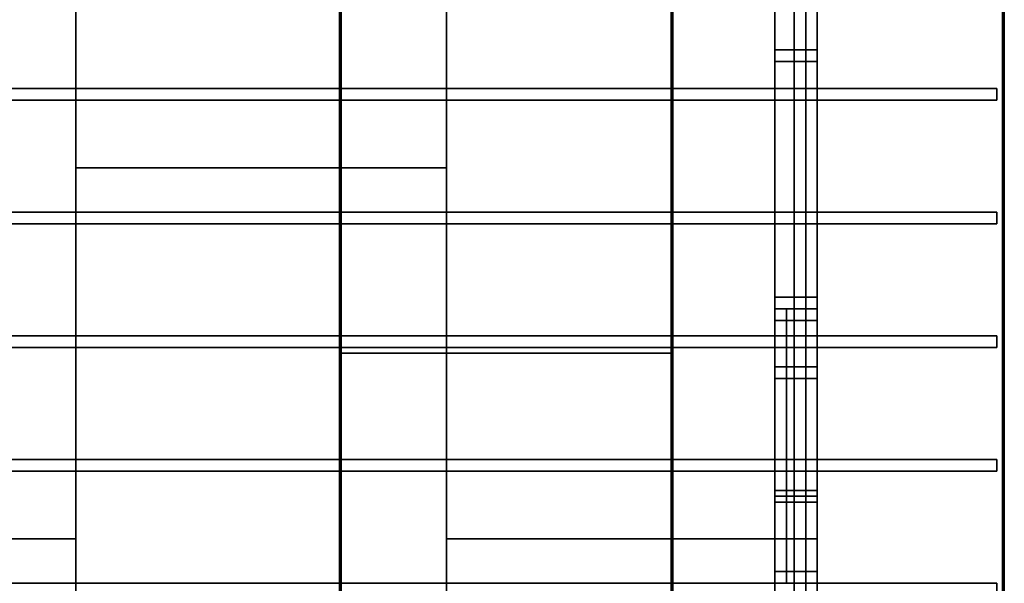
# Model space of a CAD drawing. Extents: x 156 to 816, y -6 to 552.
# Drawn here: x 689 to 816, y 300 to 373 of the extents above; entities that cross this region are included whole.
import ezdxf

# ---------------------------------------------------------------- set-up
doc = ezdxf.new("R2010")
doc.units = 0
doc.layers.add('STRUCTURE_DESIGN', color=7, linetype='CONTINUOUS')

msp = doc.modelspace()

# ---------------------------------------------------------------- linework, layer by layer
at = {"layer": 'STRUCTURE_DESIGN', "color": 7, "linetype": 'CONTINUOUS'}
for p, q in [((773.067495, 330, 128.131016), (773.067495, 426, 128.131016)), ((773.291102, 330, 128.57823), (773.291102, 426, 128.57823)), ((730.13499, 418.13499, 149.597269), (730.13499, 330, 149.597269)), ((730.358596, 418.13499, 150.044482), (730.358596, 330, 150.044482)), ((744, 402), (744, 306)), ((744, 402, 0.75), (744, 306, 0.75)), ((792, 306), (792, 402)), ((792, 306, 0.75), (792, 402, 0.75)), ((730.13499, 282, 149.597269), (730.13499, 378, 149.597269)), ((730.358596, 282, 150.044482), (730.358596, 378, 150.044482)), ((773.067495, 378, 128.131016), (773.067495, 282, 128.131016)), ((773.291102, 378, 128.57823), (773.291102, 282, 128.57823)), ((816, 282, 106.664763), (816, 378, 106.664763)), ((816.223607, 282, 107.111977), (816.223607, 378, 107.111977)), ((792, 367.75, 1.5), (792, 367.76, 1.5)), ((792, 364.25, 1.5), (792, 364.26, 1.5)), ((792, 364.25, 54.25), (792, 364.26, 54.25)), ((792, 364.25, 107), (792, 364.26, 107)), ((815.25, 364.25, 98.375), (815.26, 364.25, 98.375)), ((792, 362.75, 1.5), (792, 362.76, 1.5)), ((744, 354), (744, 354.01)), ((815.25, 348.25, 98.375), (815.26, 348.25, 98.375)), ((792, 335.75, 1.5), (792, 335.76, 1.5)), ((792, 334.25), (792, 334.26)), ((792, 334.25, 1.5), (792, 334.26, 1.5)), ((815.25, 332.25, 98.375), (815.26, 332.25, 98.375)), ((730.13499, 330, 149.597269), (773.067495, 330, 128.131016)), ((730.358596, 330, 150.044482), (773.291102, 330, 128.57823)), ((792, 326.75, 87.875), (792, 326.76, 87.875)), ((815.25, 316.25, 98.375), (815.26, 316.25, 98.375)), ((792, 311.5, 108.5), (792, 311.51, 108.5)), ((792, 310.75, 87.875), (792, 310.76, 87.875)), ((696, 306), (696, 306.01)), ((744, 306), (744, 306.01)), ((792, 306), (744, 306)), ((744, 306), (744, 210)), ((792, 306, 0.75), (744, 306, 0.75)), ((744, 306, 0.75), (744, 210, 0.75)), ((744, 306), (792, 306)), ((744, 306, 0.75), (792, 306, 0.75)), ((792, 210), (792, 306)), ((792, 210, 0.75), (792, 306, 0.75)), ((788, 300.25, 80.625), (788, 300.26, 80.625)), ((792, 300.25, 1.5), (792, 300.26, 1.5)), ((792, 300.25, 80.625), (792, 300.26, 80.625)), ((815.25, 300.25, 98.375), (815.26, 300.25, 98.375))]:
    msp.add_line(p, q, dxfattribs=at)
for points in [[(816, -6, 106.664763), (816, 504, 106.664763), (588, 276, 220.664763), (660, 204, 184.664763), (660, 150, 184.664763), (816, -6, 106.664763)], [(528, 480, 0), (528, 18, 0), (792, 18, 0), (792, 480, 0), (528, 480, 0)], [(730.13499, 330, 149.597269), (730.13499, 418.13499, 149.597269), (738, 426, 145.664763), (773.067495, 426, 128.131016), (773.067495, 330, 128.131016), (730.13499, 330, 149.597269)], [(744, 402, 0), (792, 402, 0), (792, 306, 0), (744, 306, 0), (744, 402, 0)], [(687.202484, 282, 171.063521), (687.202484, 375.202484, 171.063521), (690, 378, 169.664763), (730.13499, 378, 149.597269), (730.13499, 282, 149.597269), (687.202484, 282, 171.063521)], [(773.067495, 378, 128.131016), (816, 378, 106.664763), (816, 282, 106.664763), (773.067495, 282, 128.131016), (773.067495, 378, 128.131016)], [(744, 306, 0), (792, 306, 0), (792, 210, 0), (744, 210, 0), (744, 306, 0)]]:
    msp.add_polyline3d(points, dxfattribs=at)

# ---------------------------------------------------------------- meshes
mesh = msp.add_polymesh((2, 7), dxfattribs=at)
for k, corner in enumerate([(814.93934, 504, 98), (816, 504, 98), (816, 502.93934, 98.53033), (816, 502.93934, 107.78033), (816, 504, 107.25), (814.93934, 504, 107.25), (814.93934, 504, 98), (587.68934, 276.75, 211.625), (588, 276, 212), (589.06066, 276, 212), (589.06066, 276, 221.25), (588, 276, 221.25), (587.68934, 276.75, 220.875), (587.68934, 276.75, 211.625)]):
    mesh.set_mesh_vertex(divmod(k, 7), corner)
mesh = msp.add_polymesh((2, 5), dxfattribs=at)
for k, corner in enumerate([(792, 334.25), (792, 334.25, 1.5), (786.5, 334.25, 1.5), (786.5, 334.25), (792, 334.25), (792, 480), (792, 480, 1.5), (786.5, 480, 1.5), (786.5, 480), (792, 480)]):
    mesh.set_mesh_vertex(divmod(k, 5), corner)
mesh = msp.add_polymesh((2, 5), dxfattribs=at)
for k, corner in enumerate([(792, 311.5, 108.5), (792, 311.5, 110), (786.5, 311.5, 110), (786.5, 311.5, 108.5), (792, 311.5, 108.5), (792, 480, 108.5), (792, 480, 110), (786.5, 480, 110), (786.5, 480, 108.5), (792, 480, 108.5)]):
    mesh.set_mesh_vertex(divmod(k, 5), corner)
mesh = msp.add_polymesh((2, 5), dxfattribs=at)
for k, corner in enumerate([(792, 18, -10), (790.5, 19.5, -10), (790.5, 19.5, -0.75), (792, 18, -0.75), (792, 18, -10), (792, 480, -10), (790.5, 478.5, -10), (790.5, 478.5, -0.75), (792, 480, -0.75), (792, 480, -10)]):
    mesh.set_mesh_vertex(divmod(k, 5), corner)
mesh = msp.add_polymesh((2, 5), dxfattribs=at)
for k, corner in enumerate([(790.5, 19.5, -10), (789, 21, -10), (789, 21, -0.75), (790.5, 19.5, -0.75), (790.5, 19.5, -10), (790.5, 478.5, -10), (789, 477, -10), (789, 477, -0.75), (790.5, 478.5, -0.75), (790.5, 478.5, -10)]):
    mesh.set_mesh_vertex(divmod(k, 5), corner)
mesh = msp.add_polymesh((2, 5), dxfattribs=at)
for k, corner in enumerate([(744, 354), (696, 354), (696, 354, 0.75), (744, 354, 0.75), (744, 354), (744, 450), (696, 450), (696, 450, 0.75), (744, 450, 0.75), (744, 450)]):
    mesh.set_mesh_vertex(divmod(k, 5), corner)
mesh = msp.add_polymesh((2, 6), dxfattribs=at)
for k, corner in enumerate([(773.067495, 330, 128.131016), (773.067495, 426, 128.131016), (738, 426, 145.664763), (730.13499, 418.13499, 149.597269), (730.13499, 330, 149.597269), (773.067495, 330, 128.131016), (773.291102, 330, 128.57823), (773.291102, 426, 128.57823), (738.223607, 426, 146.111977), (730.358596, 418.13499, 150.044482), (730.358596, 330, 150.044482), (773.291102, 330, 128.57823)]):
    mesh.set_mesh_vertex(divmod(k, 6), corner)
mesh = msp.add_polymesh((2, 5), dxfattribs=at)
for k, corner in enumerate([(792, 263.5, 110), (792, 263.5, 111.5), (786.5, 263.5, 111.5), (786.5, 263.5, 110), (792, 263.5, 110), (792, 422.75, 110), (792, 422.75, 111.5), (786.5, 422.75, 111.5), (786.5, 422.75, 110), (792, 422.75, 110)]):
    mesh.set_mesh_vertex(divmod(k, 5), corner)
mesh = msp.add_polymesh((2, 5), dxfattribs=at)
for k, corner in enumerate([(696, 306), (648, 306), (648, 306, 0.75), (696, 306, 0.75), (696, 306), (696, 402), (648, 402), (648, 402, 0.75), (696, 402, 0.75), (696, 402)]):
    mesh.set_mesh_vertex(divmod(k, 5), corner)
mesh = msp.add_polymesh((2, 5), dxfattribs=at)
for k, corner in enumerate([(744, 306), (792, 306), (792, 402), (744, 402), (744, 306), (744, 306, 0.75), (792, 306, 0.75), (792, 402, 0.75), (744, 402, 0.75), (744, 306, 0.75)]):
    mesh.set_mesh_vertex(divmod(k, 5), corner)
mesh = msp.add_polymesh((2, 6), dxfattribs=at)
for k, corner in enumerate([(730.13499, 282, 149.597269), (730.13499, 378, 149.597269), (690, 378, 169.664763), (687.202484, 375.202484, 171.063521), (687.202484, 282, 171.063521), (730.13499, 282, 149.597269), (730.358596, 282, 150.044482), (730.358596, 378, 150.044482), (690.223607, 378, 170.111977), (687.426091, 375.202484, 171.510735), (687.426091, 282, 171.510735), (730.358596, 282, 150.044482)]):
    mesh.set_mesh_vertex(divmod(k, 6), corner)
mesh = msp.add_polymesh((2, 5), dxfattribs=at)
for k, corner in enumerate([(773.067495, 282, 128.131016), (816, 282, 106.664763), (816, 378, 106.664763), (773.067495, 378, 128.131016), (773.067495, 282, 128.131016), (773.291102, 282, 128.57823), (816.223607, 282, 107.111977), (816.223607, 378, 107.111977), (773.291102, 378, 128.57823), (773.291102, 282, 128.57823)]):
    mesh.set_mesh_vertex(divmod(k, 5), corner)
mesh = msp.add_polymesh((2, 5), dxfattribs=at)
for k, corner in enumerate([(792, 367.75, 1.5), (792, 369.25, 1.5), (786.5, 369.25, 1.5), (786.5, 367.75, 1.5), (792, 367.75, 1.5), (792, 367.75, 108.5), (792, 369.25, 108.5), (786.5, 369.25, 108.5), (786.5, 367.75, 108.5), (792, 367.75, 108.5)]):
    mesh.set_mesh_vertex(divmod(k, 5), corner)
at = {"layer": 'STRUCTURE_DESIGN', "color": 39, "linetype": 'CONTINUOUS'}
mesh = msp.add_polymesh((2, 5), dxfattribs=at)
for k, corner in enumerate([(792, 364.25, 1.5), (786.5, 364.25, 1.5), (786.5, 364.25, 3), (792, 364.25, 3), (792, 364.25, 1.5), (792, 367.75, 1.5), (786.5, 367.75, 1.5), (786.5, 367.75, 3), (792, 367.75, 3), (792, 367.75, 1.5)]):
    mesh.set_mesh_vertex(divmod(k, 5), corner)
mesh = msp.add_polymesh((2, 5), dxfattribs=at)
for k, corner in enumerate([(792, 364.25, 54.25), (786.5, 364.25, 54.25), (786.5, 364.25, 55.75), (792, 364.25, 55.75), (792, 364.25, 54.25), (792, 367.75, 54.25), (786.5, 367.75, 54.25), (786.5, 367.75, 55.75), (792, 367.75, 55.75), (792, 367.75, 54.25)]):
    mesh.set_mesh_vertex(divmod(k, 5), corner)
mesh = msp.add_polymesh((2, 5), dxfattribs=at)
for k, corner in enumerate([(792, 364.25, 107), (786.5, 364.25, 107), (786.5, 364.25, 108.5), (792, 364.25, 108.5), (792, 364.25, 107), (792, 367.75, 107), (786.5, 367.75, 107), (786.5, 367.75, 108.5), (792, 367.75, 108.5), (792, 367.75, 107)]):
    mesh.set_mesh_vertex(divmod(k, 5), corner)
at = {"layer": 'STRUCTURE_DESIGN', "color": 7, "linetype": 'CONTINUOUS'}
mesh = msp.add_polymesh((2, 5), dxfattribs=at)
for k, corner in enumerate([(815.25, 364.25, 98.375), (815.25, 362.75, 98.375), (815.25, 362.75, 106.480746), (815.25, 364.25, 106.480746), (815.25, 364.25, 98.375), (677.31066, 364.25, 167.34467), (675.81066, 362.75, 168.09467), (675.81066, 362.75, 176.200416), (677.31066, 364.25, 175.450416), (677.31066, 364.25, 167.34467)]):
    mesh.set_mesh_vertex(divmod(k, 5), corner)
mesh = msp.add_polymesh((2, 5), dxfattribs=at)
for k, corner in enumerate([(792, 362.75, 1.5), (792, 364.25, 1.5), (786.5, 364.25, 1.5), (786.5, 362.75, 1.5), (792, 362.75, 1.5), (792, 362.75, 108.5), (792, 364.25, 108.5), (786.5, 364.25, 108.5), (786.5, 362.75, 108.5), (792, 362.75, 108.5)]):
    mesh.set_mesh_vertex(divmod(k, 5), corner)
mesh = msp.add_polymesh((2, 5), dxfattribs=at)
for k, corner in enumerate([(744, 258), (696, 258), (696, 258, 0.75), (744, 258, 0.75), (744, 258), (744, 354), (696, 354), (696, 354, 0.75), (744, 354, 0.75), (744, 354)]):
    mesh.set_mesh_vertex(divmod(k, 5), corner)
mesh = msp.add_polymesh((2, 5), dxfattribs=at)
for k, corner in enumerate([(815.25, 348.25, 98.375), (815.25, 346.75, 98.375), (815.25, 346.75, 106.480746), (815.25, 348.25, 106.480746), (815.25, 348.25, 98.375), (661.31066, 348.25, 175.34467), (659.81066, 346.75, 176.09467), (659.81066, 346.75, 184.200416), (661.31066, 348.25, 183.450416), (661.31066, 348.25, 175.34467)]):
    mesh.set_mesh_vertex(divmod(k, 5), corner)
mesh = msp.add_polymesh((2, 5), dxfattribs=at)
for k, corner in enumerate([(792, 335.75, 1.5), (792, 337.25, 1.5), (786.5, 337.25, 1.5), (786.5, 335.75, 1.5), (792, 335.75, 1.5), (792, 335.75, 108.5), (792, 337.25, 108.5), (786.5, 337.25, 108.5), (786.5, 335.75, 108.5), (792, 335.75, 108.5)]):
    mesh.set_mesh_vertex(divmod(k, 5), corner)
mesh = msp.add_polymesh((2, 5), dxfattribs=at)
for k, corner in enumerate([(792, 334.25, 1.5), (792, 335.75, 1.5), (786.5, 335.75, 1.5), (786.5, 334.25, 1.5), (792, 334.25, 1.5), (792, 334.25, 80.625), (792, 335.75, 80.625), (786.5, 335.75, 80.625), (786.5, 334.25, 80.625), (792, 334.25, 80.625)]):
    mesh.set_mesh_vertex(divmod(k, 5), corner)
mesh = msp.add_polymesh((2, 5), dxfattribs=at)
for k, corner in enumerate([(788, 300.25, 80.625), (786.5, 300.25, 80.625), (786.5, 300.25, 87.875), (788, 300.25, 87.875), (788, 300.25, 80.625), (788, 335.75, 80.625), (786.5, 335.75, 80.625), (786.5, 335.75, 87.875), (788, 335.75, 87.875), (788, 335.75, 80.625)]):
    mesh.set_mesh_vertex(divmod(k, 5), corner)
mesh = msp.add_polymesh((2, 5), dxfattribs=at)
for k, corner in enumerate([(792, 300.25, 80.625), (790.5, 300.25, 80.625), (790.5, 300.25, 87.875), (792, 300.25, 87.875), (792, 300.25, 80.625), (792, 335.75, 80.625), (790.5, 335.75, 80.625), (790.5, 335.75, 87.875), (792, 335.75, 87.875), (792, 335.75, 80.625)]):
    mesh.set_mesh_vertex(divmod(k, 5), corner)
mesh = msp.add_polymesh((2, 5), dxfattribs=at)
for k, corner in enumerate([(815.25, 332.25, 98.375), (815.25, 330.75, 98.375), (815.25, 330.75, 106.480746), (815.25, 332.25, 106.480746), (815.25, 332.25, 98.375), (645.31066, 332.25, 183.34467), (643.81066, 330.75, 184.09467), (643.81066, 330.75, 192.200416), (645.31066, 332.25, 191.450416), (645.31066, 332.25, 183.34467)]):
    mesh.set_mesh_vertex(divmod(k, 5), corner)
mesh = msp.add_polymesh((2, 5), dxfattribs=at)
for k, corner in enumerate([(792, 326.75, 87.875), (792, 328.25, 87.875), (786.5, 328.25, 87.875), (786.5, 326.75, 87.875), (792, 326.75, 87.875), (792, 326.75, 108.5), (792, 328.25, 108.5), (786.5, 328.25, 108.5), (786.5, 326.75, 108.5), (792, 326.75, 108.5)]):
    mesh.set_mesh_vertex(divmod(k, 5), corner)
mesh = msp.add_polymesh((2, 5), dxfattribs=at)
for k, corner in enumerate([(815.25, 316.25, 98.375), (815.25, 314.75, 98.375), (815.25, 314.75, 106.480746), (815.25, 316.25, 106.480746), (815.25, 316.25, 98.375), (629.31066, 316.25, 191.34467), (627.81066, 314.75, 192.09467), (627.81066, 314.75, 200.200416), (629.31066, 316.25, 199.450416), (629.31066, 316.25, 191.34467)]):
    mesh.set_mesh_vertex(divmod(k, 5), corner)
mesh = msp.add_polymesh((2, 5), dxfattribs=at)
for k, corner in enumerate([(792, 310.75, 87.875), (792, 312.25, 87.875), (786.5, 312.25, 87.875), (786.5, 310.75, 87.875), (792, 310.75, 87.875), (792, 310.75, 108.5), (792, 312.25, 108.5), (786.5, 312.25, 108.5), (786.5, 310.75, 108.5), (792, 310.75, 108.5)]):
    mesh.set_mesh_vertex(divmod(k, 5), corner)
mesh = msp.add_polymesh((2, 5), dxfattribs=at)
for k, corner in enumerate([(792, 167.5, 108.5), (792, 167.5, 110), (786.5, 167.5, 110), (786.5, 167.5, 108.5), (792, 167.5, 108.5), (792, 311.5, 108.5), (792, 311.5, 110), (786.5, 311.5, 110), (786.5, 311.5, 108.5), (792, 311.5, 108.5)]):
    mesh.set_mesh_vertex(divmod(k, 5), corner)
mesh = msp.add_polymesh((2, 5), dxfattribs=at)
for k, corner in enumerate([(696, 210), (648, 210), (648, 210, 0.75), (696, 210, 0.75), (696, 210), (696, 306), (648, 306), (648, 306, 0.75), (696, 306, 0.75), (696, 306)]):
    mesh.set_mesh_vertex(divmod(k, 5), corner)
mesh = msp.add_polymesh((2, 5), dxfattribs=at)
for k, corner in enumerate([(744, 210), (792, 210), (792, 306), (744, 306), (744, 210), (744, 210, 0.75), (792, 210, 0.75), (792, 306, 0.75), (744, 306, 0.75), (744, 210, 0.75)]):
    mesh.set_mesh_vertex(divmod(k, 5), corner)
mesh = msp.add_polymesh((2, 5), dxfattribs=at)
for k, corner in enumerate([(792, 151.5), (792, 151.5, 1.5), (786.5, 151.5, 1.5), (786.5, 151.5), (792, 151.5), (792, 301.75), (792, 301.75, 1.5), (786.5, 301.75, 1.5), (786.5, 301.75), (792, 301.75)]):
    mesh.set_mesh_vertex(divmod(k, 5), corner)
mesh = msp.add_polymesh((2, 5), dxfattribs=at)
for k, corner in enumerate([(792, 300.25, 1.5), (792, 301.75, 1.5), (786.5, 301.75, 1.5), (786.5, 300.25, 1.5), (792, 300.25, 1.5), (792, 300.25, 80.625), (792, 301.75, 80.625), (786.5, 301.75, 80.625), (786.5, 300.25, 80.625), (792, 300.25, 80.625)]):
    mesh.set_mesh_vertex(divmod(k, 5), corner)
mesh = msp.add_polymesh((2, 5), dxfattribs=at)
for k, corner in enumerate([(815.25, 300.25, 98.375), (815.25, 298.75, 98.375), (815.25, 298.75, 106.480746), (815.25, 300.25, 106.480746), (815.25, 300.25, 98.375), (613.31066, 300.25, 199.34467), (611.81066, 298.75, 200.09467), (611.81066, 298.75, 208.200416), (613.31066, 300.25, 207.450416), (613.31066, 300.25, 199.34467)]):
    mesh.set_mesh_vertex(divmod(k, 5), corner)
mesh = msp.add_polymesh((2, 5), dxfattribs=at)
for k, corner in enumerate([(792, 298.75, 1.5), (792, 300.25, 1.5), (786.5, 300.25, 1.5), (786.5, 298.75, 1.5), (792, 298.75, 1.5), (792, 298.75, 108.5), (792, 300.25, 108.5), (786.5, 300.25, 108.5), (786.5, 298.75, 108.5), (792, 298.75, 108.5)]):
    mesh.set_mesh_vertex(divmod(k, 5), corner)

doc.saveas('drawing.dxf')
